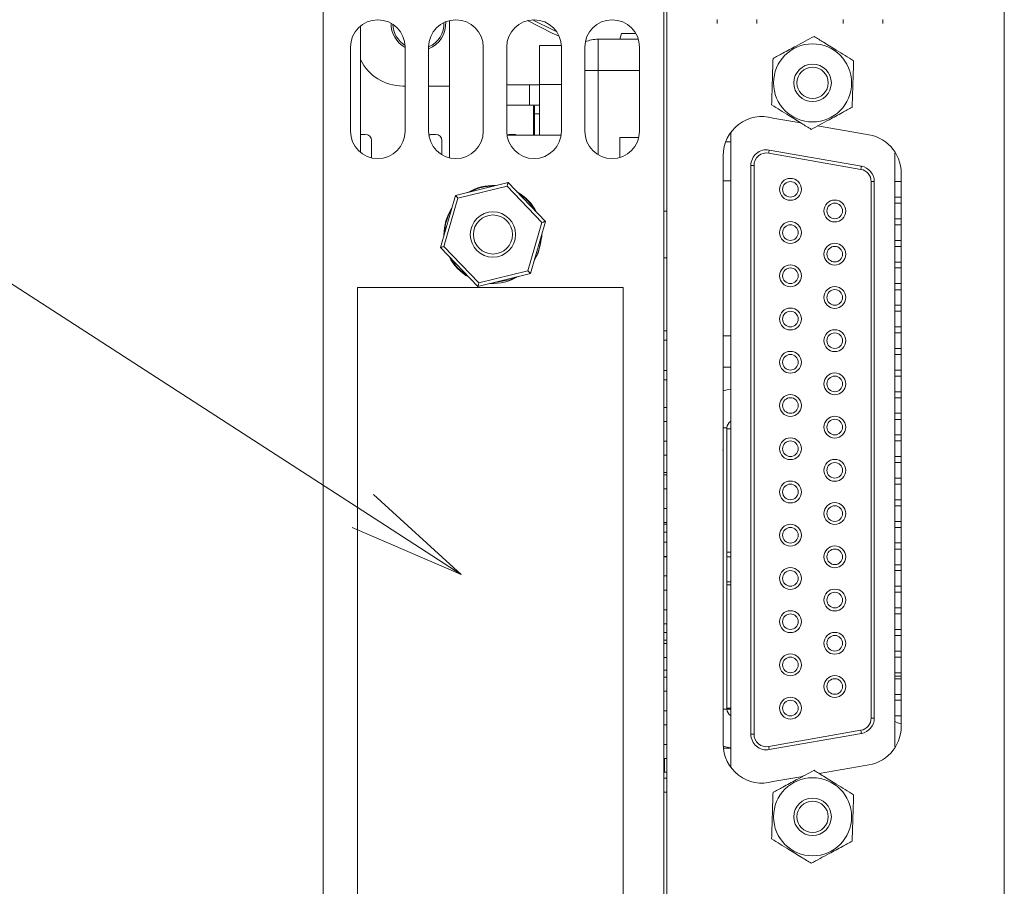
# Model space of a CAD drawing. Units: millimetres. Extents: x 0 to 589, y 4 to 406.
# Drawn here: x 345 to 366, y 242 to 260 of the extents above; entities that cross this region are included whole.
import ezdxf

# ---------------------------------------------------------------- set-up
doc = ezdxf.new("R2010")
doc.units = ezdxf.units.MM
doc.layers.add('1寸法線', color=140, linetype='Continuous', lineweight=15)
doc.layers.add('Z80-PU2400W-00-00', color=7, linetype='Continuous', lineweight=20)

msp = doc.modelspace()

# ---------------------------------------------------------------- linework, layer by layer
at = {"layer": '1寸法線'}
msp.add_line((343.298075, 255.708014), (352.364688, 249.841056), dxfattribs=at)
at = {"layer": '1寸法線', "linetype": 'Continuous'}
for p, q in [((354.463579, 248.482875), (352.591052, 250.190871)), ((352.364688, 249.841056), (354.463579, 248.482875)), ((352.138325, 249.491241), (354.463579, 248.482875))]:
    msp.add_line(p, q, dxfattribs=at)
at = {"layer": 'Z80-PU2400W-00-00', "linetype": 'Continuous', "lineweight": 0}
for p, q in [((366.051913, 360.078964), (366.051913, 221.145764)), ((358.78525, 229.21243), (358.78525, 270.379052)), ((358.851918, 229.145763), (358.851918, 270.379052)), ((351.518592, 268.579054), (351.518592, 232.045754)), ((354.21859, 257.377842), (354.21859, 260.310288)), ((359.92865, 260.330738), (359.92865, 260.24743)), ((360.775318, 260.24743), (360.775318, 260.330738)), ((362.61258, 260.330738), (362.61258, 260.24743)), ((363.459248, 260.24743), (363.459248, 260.330738)), ((352.31859, 260.196086), (352.31859, 257.492044)), ((357.385253, 259.245676), (357.385253, 259.912343)), ((357.385253, 259.912343), (358.243281, 259.912343)), ((357.885251, 260.034036), (357.848375, 259.912343)), ((357.885251, 260.034036), (358.190446, 260.034036)), ((352.101927, 259.742396), (352.101927, 257.945735)), ((353.268592, 257.945735), (353.268592, 259.742396)), ((353.76859, 259.742396), (353.76859, 257.945735)), ((354.935256, 257.945735), (354.935256, 259.742396)), ((355.435254, 259.742396), (355.435254, 257.945735)), ((356.135255, 258.945731), (356.135255, 259.779062)), ((356.135255, 259.779062), (356.600767, 259.779062)), ((356.601919, 257.945735), (356.601919, 259.742396)), ((357.101922, 259.742396), (357.101922, 257.945735)), ((358.268588, 257.945735), (358.268588, 259.742396)), ((357.385253, 259.245676), (357.101922, 259.245676)), ((358.268588, 259.245676), (357.385253, 259.245676)), ((357.385253, 259.245676), (357.385253, 257.445453)), ((353.268592, 258.912397), (353.218589, 258.912397)), ((354.21859, 258.912397), (353.76859, 258.912397)), ((355.435254, 258.934038), (355.918587, 258.934038)), ((355.918587, 258.934038), (355.918587, 258.500708)), ((355.918587, 258.934038), (356.135255, 258.934038)), ((356.135255, 257.862397), (356.135255, 258.945731)), ((356.135255, 258.945731), (356.601919, 258.945731)), ((355.918587, 258.500708), (355.435254, 258.500708)), ((355.918587, 258.500708), (356.135255, 258.500708)), ((356.010254, 258.481615), (356.010254, 257.862397)), ((356.026919, 258.481615), (356.026919, 257.862397)), ((361.710166, 258.123818), (361.113291, 258.229065)), ((363.079954, 257.882291), (362.069065, 258.060538)), ((352.418591, 257.880448), (352.351894, 257.880448)), ((353.91859, 257.880453), (353.851893, 257.880453)), ((356.595939, 257.862397), (355.441239, 257.862397)), ((355.585254, 257.880453), (355.518556, 257.880453)), ((357.851251, 257.815732), (358.253915, 257.815732)), ((357.851251, 257.386519), (357.851251, 257.815732)), ((360.218581, 257.92754), (360.218581, 244.363936)), ((352.551927, 257.377842), (352.551927, 257.747117)), ((354.051921, 257.445453), (354.051921, 257.747117)), ((360.105695, 257.722054), (360.218581, 257.722054)), ((361.036466, 257.545733), (363.003129, 257.198959)), ((360.051917, 257.427542), (360.051917, 244.863939)), ((362.991556, 257.133304), (361.024887, 257.480079)), ((363.733697, 257.479066), (363.718578, 257.479066)), ((363.718578, 257.479066), (363.718578, 244.812411)), ((360.645251, 245.074015), (360.645251, 257.217466)), ((360.711919, 257.217466), (360.645251, 257.217466)), ((360.711919, 257.217466), (360.711919, 245.074015)), ((363.851913, 245.240262), (363.851913, 257.051219)), ((354.342493, 256.575823), (355.463765, 256.851653)), ((355.442317, 256.777723), (354.395795, 256.520281)), ((356.188527, 256.000132), (355.442317, 256.777723)), ((355.463765, 256.851653), (356.263276, 256.01852)), ((360.051917, 256.888722), (360.218581, 256.888722)), ((363.211914, 245.42079), (363.211914, 256.870686)), ((363.211914, 256.870686), (363.278582, 256.870686)), ((363.278582, 256.870686), (363.278582, 245.42079)), ((354.020733, 255.466859), (354.342493, 256.575823)), ((354.395795, 256.520281), (354.095487, 255.485247)), ((355.888214, 254.965098), (356.188527, 256.000132)), ((356.263276, 256.01852), (355.941515, 254.909557)), ((354.820244, 254.633726), (354.020733, 255.466859)), ((354.095487, 255.485247), (354.841697, 254.707656)), ((356.107474, 255.342008), (356.017516, 255.171494)), ((355.941515, 254.909557), (354.820244, 254.633726)), ((354.841697, 254.707656), (355.888214, 254.965098)), ((357.918585, 254.612403), (352.251927, 254.612403)), ((352.251927, 254.612403), (352.251927, 241.279081)), ((357.918585, 241.279081), (357.918585, 254.612403)), ((358.851252, 253.68356), (358.851252, 253.483557)), ((360.051917, 253.579018), (360.218581, 253.579018)), ((358.851252, 252.836892), (358.851252, 252.636893)), ((360.218581, 252.912351), (360.051917, 252.912351)), ((358.851252, 252.050806), (358.851252, 251.750807)), ((360.135249, 251.612405), (360.051917, 251.612405)), ((360.135249, 245.612413), (360.135249, 251.612405)), ((358.851252, 251.331141), (358.851252, 251.031141)), ((358.851252, 250.611475), (358.851252, 250.311475)), ((358.851252, 249.891809), (358.851252, 249.591809)), ((358.851252, 249.556414), (358.851252, 249.473082)), ((358.851252, 249.473082), (358.851252, 249.38975)), ((358.851252, 249.172143), (358.851252, 248.872144)), ((360.135249, 248.862408), (360.218581, 248.862408)), ((358.851252, 248.452473), (358.851252, 248.152478)), ((360.218581, 248.329076), (360.135249, 248.329076)), ((360.218581, 248.329076), (360.135249, 248.329076)), ((358.851252, 247.732807), (358.851252, 247.432807)), ((358.851252, 247.246036), (358.851252, 247.162699)), ((358.851252, 247.162699), (358.851252, 247.079367)), ((358.851252, 247.013141), (358.851252, 246.713141)), ((358.78525, 246.445745), (358.851918, 246.445745)), ((358.851252, 246.293475), (358.851252, 245.993476)), ((358.851252, 245.57381), (358.851252, 245.27381)), ((360.135249, 245.612413), (360.051917, 245.612413)), ((360.218581, 245.612413), (360.135249, 245.612413)), ((363.278582, 245.42079), (363.211914, 245.42079)), ((361.024887, 244.811397), (362.991556, 245.158177)), ((360.645251, 245.074015), (360.711919, 245.074015)), ((363.003129, 245.092522), (361.036466, 244.745743)), ((358.851252, 244.854144), (358.851252, 244.554144)), ((358.851918, 244.779082), (358.851252, 244.779082)), ((360.056248, 244.779082), (360.218581, 244.779082)), ((363.718578, 244.812411), (363.733697, 244.812411)), ((358.80192, 244.554144), (358.80192, 244.266443)), ((362.101972, 244.23674), (363.079954, 244.409186)), ((358.851252, 244.134478), (358.851252, 243.834478)), ((361.113291, 244.062416), (361.750161, 244.174711))]:
    msp.add_line(p, q, dxfattribs=at)
at = {"layer": 'Z80-PU2400W-00-00', "linetype": 'Continuous', "lineweight": 0, "flags": 128}
for points in [[(356.551717, 259.97915), (356.408234, 260.041119), (355.880043, 260.309037)], [(355.988002, 260.324926), (356.444836, 260.097793), (356.498292, 260.074299)], [(352.351894, 257.880448), (352.326229, 257.877954), (352.31859, 257.876226)], [(361.024887, 257.480079), (361.027147, 257.492889), (361.029318, 257.505202), (361.03132, 257.516552), (361.033073, 257.526501), (361.034514, 257.534667), (361.035586, 257.540736), (361.036242, 257.544472), (361.036466, 257.545733)], [(362.991556, 257.133304), (362.993811, 257.146109), (362.995981, 257.158428), (362.997983, 257.169777), (362.999741, 257.179726), (363.001177, 257.187892), (363.00225, 257.193957), (363.002905, 257.197697), (363.003129, 257.198959)], [(355.463765, 256.851653), (355.463442, 256.85053), (355.462473, 256.847192), (355.460894, 256.841748), (355.458748, 256.834357), (355.456101, 256.825243), (355.453041, 256.814688), (355.449653, 256.803005), (355.446037, 256.790558), (355.442317, 256.777723)], [(354.395795, 256.520281), (354.386541, 256.529927), (354.377566, 256.539275), (354.369146, 256.548052), (354.361532, 256.555984), (354.354966, 256.562829), (354.349636, 256.568382), (354.345707, 256.572475), (354.343303, 256.574978), (354.342493, 256.575823)], [(356.263276, 256.01852), (356.26184, 256.018167), (356.257589, 256.017119), (356.250679, 256.01542), (356.241381, 256.01313), (356.230056, 256.010344), (356.217132, 256.007165), (356.20311, 256.003718), (356.188527, 256.000132)], [(356.187111, 255.756006), (356.186187, 255.696392), (356.107474, 255.342008)], [(354.095487, 255.485247), (354.080904, 255.481661), (354.066882, 255.478209), (354.053957, 255.47503), (354.042628, 255.472244), (354.033334, 255.469959), (354.026425, 255.46826), (354.022168, 255.467212), (354.020733, 255.466859)], [(355.634507, 254.834033), (355.49534, 254.771388), (355.14192, 254.709067)], [(355.941515, 254.909557), (355.940706, 254.910396), (355.938302, 254.912904), (355.934373, 254.916997), (355.929048, 254.92255), (355.922477, 254.929395), (355.914867, 254.937327), (355.906443, 254.946099), (355.897473, 254.955452), (355.888214, 254.965098)], [(354.841697, 254.707656), (354.837971, 254.694816), (354.83436, 254.682369), (354.830973, 254.670691), (354.827908, 254.660136), (354.825266, 254.651022), (354.82312, 254.643631), (354.82154, 254.638182), (354.820572, 254.634849), (354.820244, 254.633726)], [(360.218581, 252.441559), (360.139342, 252.429728), (360.051917, 252.407356)], [(363.003129, 245.092522), (363.002905, 245.093784), (363.00225, 245.097519), (363.001177, 245.103589), (362.999741, 245.111755), (362.997983, 245.121699), (362.995981, 245.133054), (362.993811, 245.145362), (362.991556, 245.158177)], [(363.722983, 245.345196), (363.773329, 245.320709), (363.851913, 245.296027)], [(360.053238, 244.81705), (360.139342, 244.795096), (360.218581, 244.783254)], [(361.036466, 244.745743), (361.036242, 244.747005), (361.035586, 244.75074), (361.034514, 244.75681), (361.033073, 244.764975), (361.03132, 244.774919), (361.029318, 244.786274), (361.027147, 244.798592), (361.024887, 244.811397)]]:
    msp.add_lwpolyline(points, dxfattribs=at)
at = {"layer": 'Z80-PU2400W-00-00', "linetype": 'Continuous', "lineweight": 0}
for centre, radius in [((361.961915, 258.979064), 0.833332), ((361.961915, 258.979064), 0.4), ((361.961915, 258.979064), 0.333333), ((361.488582, 256.706467), 0.233333), ((361.488582, 256.706467), 0.166666), ((362.435248, 256.245034), 0.233333), ((362.435248, 256.245034), 0.166666), ((355.141922, 255.742401), 0.483333), ((355.141922, 255.742401), 0.416666), ((361.488582, 255.783601), 0.233333), ((361.488582, 255.783601), 0.166666), ((362.435248, 255.322168), 0.233333), ((362.435248, 255.322168), 0.166666), ((361.488582, 254.860735), 0.233333), ((361.488582, 254.860735), 0.166667), ((362.435248, 254.399302), 0.233333), ((362.435248, 254.399302), 0.166666), ((361.488582, 253.93787), 0.233333), ((361.488582, 253.93787), 0.166666), ((362.435248, 253.476437), 0.233333), ((362.435248, 253.476437), 0.166666), ((361.488582, 253.015004), 0.233333), ((361.488582, 253.015004), 0.166667), ((362.435248, 252.553571), 0.233333), ((362.435248, 252.553571), 0.166666), ((361.488582, 252.092138), 0.233333), ((361.488582, 252.092138), 0.166666), ((362.435248, 251.630705), 0.233333), ((362.435248, 251.630705), 0.166666), ((361.488582, 251.169272), 0.233333), ((361.488582, 251.169272), 0.166666), ((362.435248, 250.707839), 0.233333), ((362.435248, 250.707839), 0.166666), ((361.488582, 250.246407), 0.233333), ((361.488582, 250.246407), 0.166666), ((362.435248, 249.784974), 0.233333), ((362.435248, 249.784974), 0.166666), ((361.488582, 249.323541), 0.233333), ((361.488582, 249.323541), 0.166666), ((362.435248, 248.862108), 0.233333), ((362.435248, 248.862108), 0.166666), ((361.488582, 248.400675), 0.233333), ((361.488582, 248.400675), 0.166666), ((362.435248, 247.939242), 0.233333), ((362.435248, 247.939242), 0.166666), ((361.488582, 247.477809), 0.233333), ((361.488582, 247.477809), 0.166666), ((362.435248, 247.016376), 0.233333), ((362.435248, 247.016376), 0.166666), ((361.488582, 246.554944), 0.233333), ((361.488582, 246.554944), 0.166666), ((362.435248, 246.093511), 0.233333), ((362.435248, 246.093511), 0.166666), ((361.488582, 245.632078), 0.233333), ((361.488582, 245.632078), 0.166666), ((361.961915, 243.312414), 0.833332), ((361.961915, 243.312414), 0.4), ((361.961915, 243.312414), 0.333333)]:
    msp.add_circle(centre, radius, dxfattribs=at)
for centre, radius, start, end in [((352.685258, 259.742397), 0.583333, 0, 180), ((354.351923, 259.742397), 0.583333, 0, 180), ((353.551923, 260.24573), 0.583333, 291.803748, 3.7131775), ((356.018588, 259.742397), 0.583333, 0, 180), ((357.685253, 259.742397), 0.583333, 0, 180), ((353.551923, 260.24573), 0.583333, 179.3568146, 240.9407189), ((353.551923, 260.24573), 0.545454, 181.7407942, 238.5526089), ((353.551923, 260.24573), 0.545454, 293.4053878, 2.2411431), ((357.385253, 259.245678), 0.666666, 90, 114.1301315), ((353.21859, 259.912397), 0.999999, 205.8419328, 270), ((360.885249, 257.427541), 0.833333, 74.1185294, 180), ((352.685258, 257.945732), 0.583333, 180, 0), ((352.418591, 257.747117), 0.133333, 0, 90), ((354.351923, 257.945732), 0.583333, 180, 0), ((353.851893, 257.747117), 0.133333, 90, 124.9696494), ((353.91859, 257.747117), 0.133333, 0, 90), ((356.018588, 257.945732), 0.583333, 180, 0), ((355.518558, 257.747117), 0.133333, 90, 120.161505), ((355.585255, 257.747117), 0.133333, 59.838495, 90), ((357.685253, 257.945732), 0.583333, 180, 0), ((363.018581, 257.05122), 0.833333, 0, 85.7764462), ((360.978583, 257.217464), 0.333333, 80, 180), ((360.978583, 257.217464), 0.266666, 80, 180), ((362.945247, 256.870688), 0.266666, 0, 80), ((362.945247, 256.870688), 0.333333, 0, 80), ((355.141922, 255.742401), 1.045276, 86.9435728, 120.6968027), ((355.141922, 255.742401), 1.033332, 89.2848224, 118.3555531), ((355.141922, 255.742401), 1.045276, 26.9435728, 60.6968027), ((355.141922, 255.742401), 1.033332, 29.2848224, 58.3555531), ((355.141922, 255.742401), 1.045276, 146.8946751, 180.7457004), ((355.141922, 255.742401), 1.033332, 149.2276372, 178.4127384), ((355.141922, 255.742401), 1.033332, 329.2276372, 358.4127384), ((355.141922, 255.742401), 1.045276, 206.8459142, 240.7944613), ((355.141922, 255.742401), 1.033332, 209.1706703, 238.4697052), ((355.141922, 255.742401), 1.045276, 266.8459142, 300.7944613), ((360.301917, 251.612405), 0.166666, 120, 180), ((360.301917, 245.612411), 0.166667, 180, 240), ((362.945247, 245.42079), 0.266666, 280, 0), ((362.945247, 245.42079), 0.333333, 280, 0), ((363.018581, 245.240258), 0.833333, 274.2235538, 0), ((360.978583, 245.074014), 0.333333, 180, 280), ((360.978583, 245.074014), 0.266666, 180, 280), ((360.885249, 244.863937), 0.833333, 180, 285.8814706)]:
    msp.add_arc(centre, radius, start, end, dxfattribs=at)
for points, knots in [([(361.992051, 259.971391), (361.866864, 259.904097), (361.65266, 259.788952), (361.341282, 259.621565), (361.186302, 259.538254), (361.117602, 259.501325)], [0, 0, 0, 0, 0.439124467, 0.751376223, 1, 1, 1, 1]), ([(362.83636, 259.449131), (362.715489, 259.523898), (362.508669, 259.65183), (362.208019, 259.837795), (362.058383, 259.930359), (361.992051, 259.971391)], [0, 0, 0, 0, 0.439123966, 0.751374005, 1, 1, 1, 1]), ([(361.117602, 259.501325), (361.113289, 259.359262), (361.10591, 259.116184), (361.095177, 258.762831), (361.089835, 258.586959), (361.087467, 258.508998)], [0, 0, 0, 0, 0.439126868, 0.751372495, 1, 1, 1, 1]), ([(362.806225, 258.456804), (362.81054, 258.598867), (362.817923, 258.841945), (362.828657, 259.195298), (362.833994, 259.37117), (362.83636, 259.449131)], [0, 0, 0, 0, 0.439127006, 0.751372631, 1, 1, 1, 1]), ([(361.087467, 258.508998), (361.208341, 258.434232), (361.415163, 258.306302), (361.71581, 258.120332), (361.865448, 258.027769), (361.931781, 257.986738)], [0, 0, 0, 0, 0.43912628, 0.751371112, 1, 1, 1, 1]), ([(361.931781, 257.986738), (362.056968, 258.054031), (362.271172, 258.169176), (362.582546, 258.336566), (362.737526, 258.419875), (362.806225, 258.456804)], [0, 0, 0, 0, 0.439126316, 0.751375176, 1, 1, 1, 1]), ([(363.851913, 246.31241), (363.847087, 246.31241), (363.799012, 246.31241), (363.75667, 246.31241), (363.718578, 246.31241)], [0, 0, 0, 0, 0.100378492, 1, 1, 1, 1]), ([(361.992051, 244.304739), (361.866865, 244.237442), (361.652662, 244.122292), (361.341282, 243.954911), (361.186302, 243.871605), (361.117602, 243.834677)], [0, 0, 0, 0, 0.439127614, 0.751377793, 1, 1, 1, 1]), ([(362.83636, 243.782473), (362.715489, 243.857241), (362.508668, 243.985175), (362.208022, 244.171148), (362.058383, 244.263709), (361.992051, 244.304739)], [0, 0, 0, 0, 0.439125253, 0.751376999, 1, 1, 1, 1]), ([(361.117602, 243.834677), (361.11329, 243.692612), (361.10591, 243.449534), (361.095177, 243.096181), (361.089835, 242.920311), (361.087467, 242.84235)], [0, 0, 0, 0, 0.43913155, 0.751372451, 1, 1, 1, 1]), ([(362.806225, 242.790156), (362.81054, 242.932217), (362.817923, 243.175295), (362.828657, 243.528646), (362.833994, 243.704515), (362.83636, 243.782473)], [0, 0, 0, 0, 0.439126247, 0.751379387, 1, 1, 1, 1]), ([(361.087467, 242.84235), (361.20834, 242.767581), (361.41516, 242.639647), (361.715812, 242.453685), (361.865448, 242.361119), (361.931781, 242.320085)], [0, 0, 0, 0, 0.439127712, 0.751369323, 1, 1, 1, 1]), ([(361.931781, 242.320085), (362.056968, 242.387381), (362.271169, 242.50253), (362.582549, 242.669911), (362.737526, 242.753225), (362.806225, 242.790156)], [0, 0, 0, 0, 0.439127605, 0.751373566, 1, 1, 1, 1])]:
    msp.add_open_spline(points, degree=3, knots=knots, dxfattribs=at)
for points in [[(356.026919, 258.481615), (356.010254, 258.481615)], [(356.135255, 258.31495), (356.026919, 258.31495)], [(363.851913, 256.873334), (363.718578, 256.873334)], [(363.718578, 256.54), (363.851913, 256.54)], [(363.851913, 256.410206), (363.718578, 256.410206)], [(358.851918, 256.2424), (358.78525, 256.2424)], [(363.718578, 256.076873), (363.851913, 256.076873)], [(363.851913, 255.950466), (363.718578, 255.950466)], [(363.718578, 255.617133), (363.851913, 255.617133)], [(363.851913, 255.487344), (363.718578, 255.487344)], [(358.78525, 255.242403), (358.851918, 255.242403)], [(363.718578, 255.15401), (363.851913, 255.15401)], [(363.851913, 255.027603), (363.718578, 255.027603)], [(363.718578, 254.69427), (363.851913, 254.69427)], [(363.851913, 254.564476), (363.718578, 254.564476)], [(363.718578, 254.231142), (363.851913, 254.231142)], [(363.851913, 254.104736), (363.718578, 254.104736)], [(363.718578, 253.771402), (363.851913, 253.771402)], [(358.851252, 253.68356), (358.78525, 253.68356)], [(363.851913, 253.641608), (363.718578, 253.641608)], [(358.78525, 253.483557), (358.851252, 253.483557)], [(363.718578, 253.308274), (363.851913, 253.308274)], [(363.851913, 253.181868), (363.718578, 253.181868)], [(358.851252, 252.836892), (358.78525, 252.836892)], [(363.718578, 252.848539), (363.851913, 252.848539)], [(363.851913, 252.718745), (363.718578, 252.718745)], [(358.78525, 252.636893), (358.851252, 252.636893)], [(363.718578, 252.385412), (363.851913, 252.385412)], [(363.851913, 252.259005), (363.718578, 252.259005)], [(358.851252, 252.050806), (358.78525, 252.050806)], [(363.718578, 251.925672), (363.851913, 251.925672)], [(358.78525, 251.750807), (358.851252, 251.750807)], [(363.851913, 251.795878), (363.718578, 251.795878)], [(360.218581, 251.59574), (360.135249, 251.59574)], [(363.718578, 251.462544), (363.851913, 251.462544)], [(358.851252, 251.331141), (358.78525, 251.331141)], [(363.851913, 251.336137), (363.718578, 251.336137)], [(358.78525, 251.031141), (358.851252, 251.031141)], [(363.718578, 251.002804), (363.851913, 251.002804)], [(363.851913, 250.873015), (363.718578, 250.873015)], [(358.851918, 250.660738), (358.78525, 250.660738)], [(358.851252, 250.611475), (358.78525, 250.611475)], [(363.718578, 250.539681), (363.851913, 250.539681)], [(363.851913, 250.413275), (363.718578, 250.413275)], [(358.78525, 250.311475), (358.851252, 250.311475)], [(363.718578, 250.079941), (363.851913, 250.079941)], [(358.851252, 249.891809), (358.78525, 249.891809)], [(363.851913, 249.950147), (363.718578, 249.950147)], [(358.78525, 249.591809), (358.851252, 249.591809)], [(363.718578, 249.616813), (363.851913, 249.616813)], [(358.851252, 249.556414), (358.78525, 249.556414)], [(358.78525, 249.38975), (358.851252, 249.38975)], [(363.851913, 249.490407), (363.718578, 249.490407)], [(358.851252, 249.172143), (358.78525, 249.172143)], [(363.718578, 249.157073), (363.851913, 249.157073)], [(360.135249, 248.96241), (360.218581, 248.96241)], [(363.851913, 249.027279), (363.718578, 249.027279)], [(358.78525, 248.872144), (358.851252, 248.872144)], [(358.78525, 248.864077), (358.851918, 248.864077)], [(363.718578, 248.693946), (363.851913, 248.693946)], [(363.851913, 248.567539), (363.718578, 248.567539)], [(358.851252, 248.452473), (358.78525, 248.452473)], [(358.78525, 248.152478), (358.851252, 248.152478)], [(360.218581, 248.262408), (360.135249, 248.262408)], [(363.718578, 248.234211), (363.851913, 248.234211)], [(363.851913, 248.104417), (363.718578, 248.104417)], [(358.851252, 247.732807), (358.78525, 247.732807)], [(363.718578, 247.771083), (363.851913, 247.771083)], [(363.851913, 247.644677), (363.718578, 247.644677)], [(358.78525, 247.432807), (358.851252, 247.432807)], [(363.718578, 247.311343), (363.851913, 247.311343)], [(358.851252, 247.246036), (358.78525, 247.246036)], [(358.78525, 247.079367), (358.851252, 247.079367)], [(363.851913, 247.181549), (363.718578, 247.181549)], [(358.851252, 247.013141), (358.78525, 247.013141)], [(363.718578, 246.848215), (363.851913, 246.848215)], [(358.78525, 246.713141), (358.851252, 246.713141)], [(363.851913, 246.721809), (363.718578, 246.721809)], [(358.851252, 246.293475), (358.78525, 246.293475)], [(363.718578, 246.388475), (363.851913, 246.388475)], [(363.851913, 246.258686), (363.718578, 246.258686)], [(358.78525, 245.993476), (358.851252, 245.993476)], [(363.718578, 245.925352), (363.851913, 245.925352)], [(363.851913, 245.798946), (363.718578, 245.798946)], [(358.851252, 245.57381), (358.78525, 245.57381)], [(360.135249, 245.629078), (360.218581, 245.629078)], [(363.718578, 245.465612), (363.851913, 245.465612)], [(358.78525, 245.27381), (358.851252, 245.27381)], [(358.851252, 244.854144), (358.78525, 244.854144)], [(358.78525, 244.554144), (358.851252, 244.554144)], [(358.851918, 244.266443), (358.78525, 244.266443)], [(358.851252, 244.134478), (358.78525, 244.134478)], [(358.78525, 243.834478), (358.851252, 243.834478)]]:
    msp.add_open_spline(points, degree=1, dxfattribs=at)
at = {"layer": 'Z80-PU2400W-00-00'}
msp.add_point((360.051917, 251.145739), dxfattribs=at)

doc.saveas('drawing.dxf')
